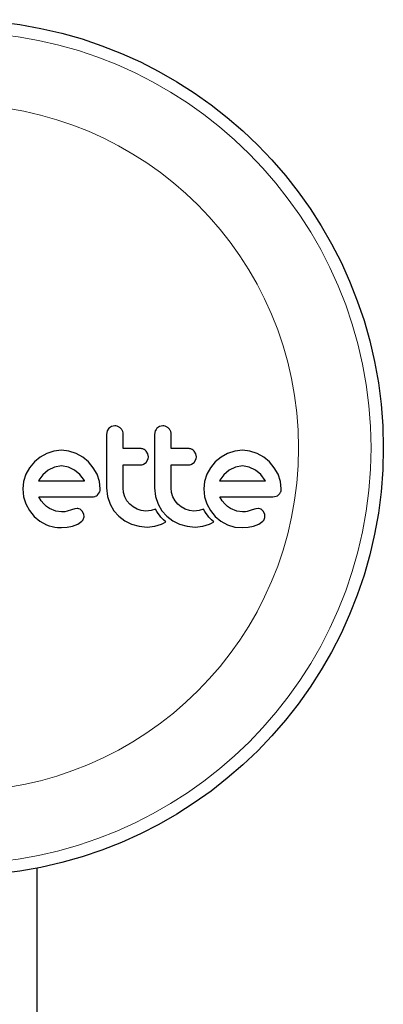
# Model space of a CAD drawing. Extents: x -77 to 873, y -9 to 554.
# Drawn here: x 583 to 585, y 242 to 249 of the extents above; entities that cross this region are included whole.
import ezdxf

# ---------------------------------------------------------------- set-up
doc = ezdxf.new("R2010")
doc.units = 0
doc.header["$LTSCALE"] = 0.125
doc.header["$MEASUREMENT"] = 0
doc.layers.add('CONTOUR', color=7, linetype='CONTINUOUS')

msp = doc.modelspace()

# ---------------------------------------------------------------- linework, layer by layer
at = {"layer": 'CONTOUR', "lineweight": 25}
for p, q in [((583.60359, 246.05373), (583.59962, 246.03211)), ((583.61432, 246.07079), (583.60359, 246.05373)), ((583.65192, 246.08646), (583.63099, 246.08227)), ((583.9091, 246.05372), (583.90513, 246.03211)), ((583.95746, 246.08646), (583.93653, 246.08227)), ((583.21857, 245.91081), (583.17665, 245.88676)), ((583.26404, 245.92615), (583.21857, 245.91081)), ((583.31321, 245.93145), (583.26404, 245.92615)), ((583.36037, 245.92629), (583.31321, 245.93145)), ((583.40632, 245.91081), (583.36037, 245.92629)), ((583.44847, 245.88677), (583.40632, 245.91081)), ((583.86211, 245.90886), (583.85154, 245.92593)), ((584.1676, 245.90888), (584.15707, 245.92593)), ((584.37001, 245.91081), (584.32809, 245.88676)), ((584.41549, 245.92615), (584.37001, 245.91081)), ((584.4646, 245.93145), (584.41549, 245.92615)), ((584.51179, 245.92628), (584.4646, 245.93145)), ((584.55775, 245.91081), (584.51179, 245.92628)), ((584.59994, 245.88675), (584.55775, 245.91081)), ((583.14005, 245.85648), (583.10962, 245.82009)), ((583.17665, 245.88676), (583.14005, 245.85648)), ((583.48486, 245.85648), (583.44847, 245.88677)), ((583.51513, 245.82012), (583.48486, 245.85648)), ((583.8338, 245.84176), (583.85053, 245.85394)), ((583.85053, 245.85394), (583.86194, 245.87157)), ((583.86567, 245.89016), (583.86211, 245.90886)), ((584.13933, 245.84176), (584.15604, 245.85394)), ((584.15604, 245.85394), (584.16742, 245.8715)), ((584.17116, 245.89016), (584.1676, 245.90888)), ((584.2915, 245.85648), (584.2611, 245.82015)), ((584.32809, 245.88676), (584.2915, 245.85648)), ((584.63632, 245.85648), (584.59994, 245.88675)), ((584.66657, 245.8201), (584.63632, 245.85648)), ((583.10962, 245.82009), (583.08623, 245.77793)), ((583.22816, 245.80458), (583.19433, 245.77504)), ((583.26807, 245.824), (583.22816, 245.80458)), ((583.31321, 245.83079), (583.26807, 245.824)), ((583.35647, 245.82425), (583.31321, 245.83079)), ((583.39625, 245.80509), (583.35647, 245.82425)), ((583.43032, 245.776), (583.39625, 245.80509)), ((583.53919, 245.77793), (583.51513, 245.82012)), ((584.2611, 245.82015), (584.23766, 245.77793)), ((584.37959, 245.80458), (584.34591, 245.77518)), ((584.41947, 245.82399), (584.37959, 245.80458)), ((584.4646, 245.83079), (584.41947, 245.82399)), ((584.50787, 245.82425), (584.4646, 245.83079)), ((584.54768, 245.80509), (584.50787, 245.82425)), ((584.5818, 245.77596), (584.54768, 245.80509)), ((584.69062, 245.77793), (584.66657, 245.8201)), ((583.07152, 245.73213), (583.06658, 245.68481)), ((583.08623, 245.77793), (583.07152, 245.73213)), ((583.16756, 245.737), (583.16722, 245.73616)), ((583.16928, 245.74021), (583.16756, 245.737)), ((583.19433, 245.77504), (583.16928, 245.74021)), ((583.45817, 245.73918), (583.43032, 245.776)), ((583.45982, 245.73616), (583.45817, 245.73918)), ((583.55463, 245.73205), (583.53919, 245.77793)), ((583.55979, 245.68481), (583.55463, 245.73205)), ((584.22295, 245.73213), (584.21801, 245.68481)), ((584.23766, 245.77793), (584.22295, 245.73213)), ((584.32068, 245.74021), (584.31899, 245.73695)), ((584.34591, 245.77518), (584.32068, 245.74021)), ((584.60959, 245.73918), (584.5818, 245.77596)), ((584.61122, 245.73616), (584.60959, 245.73918)), ((584.70608, 245.73195), (584.69062, 245.77793)), ((584.71124, 245.68481), (584.70608, 245.73195)), ((583.06658, 245.68481), (583.0716, 245.63544)), ((583.54471, 245.64911), (583.55602, 245.66616)), ((583.59962, 245.6909), (583.60598, 245.63578)), ((583.70811, 245.66217), (583.7053, 245.6909)), ((583.71634, 245.63504), (583.70811, 245.66217)), ((583.90513, 245.6909), (583.9115, 245.63584)), ((584.01362, 245.66221), (584.01081, 245.6909)), ((584.02187, 245.63504), (584.01362, 245.66221)), ((584.21801, 245.68481), (584.22303, 245.63544)), ((583.0716, 245.63544), (583.08623, 245.5892)), ((583.18409, 245.60928), (583.16823, 245.63451)), ((583.19982, 245.5897), (583.18409, 245.60928)), ((583.60598, 245.63578), (583.62176, 245.58868)), ((583.72961, 245.60995), (583.71634, 245.63504)), ((583.74705, 245.58817), (583.72961, 245.60995)), ((583.9115, 245.63584), (583.92727, 245.58868)), ((584.03518, 245.6099), (584.02187, 245.63504)), ((584.05258, 245.58817), (584.03518, 245.6099)), ((584.22303, 245.63544), (584.23766, 245.5892)), ((584.33552, 245.60929), (584.31966, 245.63451)), ((584.35126, 245.5897), (584.33552, 245.60929)), ((584.65793, 245.63451), (584.67927, 245.63794)), ((583.08623, 245.5892), (583.10959, 245.54641)), ((583.10959, 245.54641), (583.13956, 245.50967)), ((583.21794, 245.57255), (583.19982, 245.5897)), ((583.23618, 245.55999), (583.21794, 245.57255)), ((583.27638, 245.54304), (583.23618, 245.55999)), ((583.31321, 245.53785), (583.27638, 245.54304)), ((583.33433, 245.53932), (583.31321, 245.53785)), ((583.34944, 245.54291), (583.33433, 245.53932)), ((583.3756, 245.55194), (583.34944, 245.54291)), ((583.39731, 245.55849), (583.3756, 245.55194)), ((583.41204, 245.55992), (583.39731, 245.55849)), ((583.45412, 245.52393), (583.4449, 245.54271)), ((583.62176, 245.58868), (583.64668, 245.54566)), ((583.64668, 245.54566), (583.6776, 245.51019)), ((583.76837, 245.57017), (583.74705, 245.58817)), ((583.79339, 245.55599), (583.76837, 245.57017)), ((583.82073, 245.547), (583.79339, 245.55599)), ((583.85028, 245.54389), (583.82073, 245.547)), ((583.88259, 245.54698), (583.85028, 245.54389)), ((583.91092, 245.55559), (583.88259, 245.54698)), ((583.91901, 245.54151), (583.91092, 245.55559)), ((583.92802, 245.52794), (583.91901, 245.54151)), ((583.92727, 245.58868), (583.95223, 245.5456)), ((583.95223, 245.5456), (583.98313, 245.51019)), ((584.07385, 245.57019), (584.05258, 245.58817)), ((584.09892, 245.55599), (584.07385, 245.57019)), ((584.12626, 245.547), (584.09892, 245.55599)), ((584.1558, 245.54389), (584.12626, 245.547)), ((584.18809, 245.54697), (584.1558, 245.54389)), ((584.21645, 245.55559), (584.18809, 245.54697)), ((584.22453, 245.54151), (584.21645, 245.55559)), ((584.23354, 245.52794), (584.22453, 245.54151)), ((584.23766, 245.5892), (584.26104, 245.54639)), ((584.26104, 245.54639), (584.291, 245.50967)), ((584.36938, 245.57255), (584.35126, 245.5897)), ((584.38762, 245.55999), (584.36938, 245.57255)), ((584.42785, 245.54303), (584.38762, 245.55999)), ((584.4646, 245.53785), (584.42785, 245.54303)), ((584.47524, 245.53819), (584.4646, 245.53785)), ((584.48426, 245.5391), (584.47524, 245.53819)), ((584.49328, 245.54076), (584.48426, 245.5391)), ((584.50086, 245.54291), (584.49328, 245.54076)), ((584.52704, 245.55194), (584.50086, 245.54291)), ((584.54875, 245.55849), (584.52704, 245.55194)), ((584.56347, 245.55992), (584.54875, 245.55849)), ((584.60556, 245.52393), (584.59636, 245.54271)), ((583.13956, 245.50967), (583.17565, 245.47941)), ((583.17565, 245.47941), (583.21805, 245.45583)), ((583.41636, 245.46129), (583.44204, 245.47847)), ((583.45174, 245.49088), (583.45607, 245.50654)), ((583.45607, 245.50654), (583.45412, 245.52393)), ((583.6776, 245.51019), (583.71484, 245.48158)), ((583.71484, 245.48158), (583.75916, 245.45983)), ((583.93642, 245.51681), (583.92802, 245.52794)), ((583.94575, 245.50575), (583.93642, 245.51681)), ((583.95351, 245.49737), (583.94575, 245.50575)), ((583.96257, 245.48829), (583.95351, 245.49737)), ((583.96158, 245.46617), (583.97695, 245.47486)), ((583.97695, 245.47486), (583.96257, 245.48829)), ((583.98313, 245.51019), (584.02037, 245.48158)), ((584.02037, 245.48158), (584.06469, 245.45983)), ((584.24195, 245.51681), (584.23354, 245.52794)), ((584.25127, 245.50575), (584.24195, 245.51681)), ((584.25903, 245.49737), (584.25127, 245.50575)), ((584.26809, 245.48829), (584.25903, 245.49737)), ((584.26704, 245.46615), (584.28247, 245.47486)), ((584.28247, 245.47486), (584.26809, 245.48829)), ((584.291, 245.50967), (584.32713, 245.47939)), ((584.32713, 245.47939), (584.36952, 245.45583)), ((584.56773, 245.46127), (584.5935, 245.47847)), ((583.3122, 245.43824), (583.34927, 245.44135)), ((583.34927, 245.44135), (583.38268, 245.44828)), ((583.38268, 245.44828), (583.41636, 245.46129)), ((583.75916, 245.45983), (583.80679, 245.44675)), ((583.80679, 245.44675), (583.85828, 245.4422)), ((583.85828, 245.4422), (583.90657, 245.44696)), ((583.90657, 245.44696), (583.94941, 245.46035)), ((583.94941, 245.46035), (583.96158, 245.46617)), ((584.06469, 245.45983), (584.11234, 245.44675)), ((584.11234, 245.44675), (584.16382, 245.4422)), ((584.16382, 245.4422), (584.21208, 245.44696)), ((584.21208, 245.44696), (584.25492, 245.46035)), ((584.25492, 245.46035), (584.26704, 245.46615)), ((584.36952, 245.45583), (584.41553, 245.44166)), ((584.41553, 245.44166), (584.46362, 245.43824)), ((584.46362, 245.43824), (584.50065, 245.44134)), ((584.50065, 245.44134), (584.53412, 245.44828)), ((584.53412, 245.44828), (584.56773, 245.46127)), ((583.15768, 229.25858), (583.15768, 243.26957))]:
    msp.add_line(p, q, dxfattribs=at)
msp.add_circle((582.63272, 245.94608), 2.7275, dxfattribs=at)
at = {"layer": 'CONTOUR', "lineweight": 18}
for radius in [2.64952, 2.18858]:
    msp.add_circle((582.63272, 245.94608), radius, dxfattribs=at)
at = {"layer": 'CONTOUR', "lineweight": 25}
for points, knots in [([(583.63099, 246.08227), (583.62602, 246.07968), (583.61996, 246.07652), (583.61518, 246.07167), (583.61432, 246.07079)], [0, 0, 0, 0, 0.8201028, 1, 1, 1, 1]), ([(583.68953, 246.07068), (583.6849, 246.07453), (583.67564, 246.08223), (583.66185, 246.08609), (583.65394, 246.08639), (583.65192, 246.08646)], [0, 0, 0, 0, 0.4267002, 0.8533385, 1, 1, 1, 1]), ([(583.7053, 246.03211), (583.70472, 246.03814), (583.70355, 246.05021), (583.69647, 246.06305), (583.691, 246.06907), (583.68953, 246.07068)], [0, 0, 0, 0, 0.422247, 0.8445454, 1, 1, 1, 1]), ([(583.91984, 246.07079), (583.91628, 246.06636), (583.91203, 246.06107), (583.90951, 246.05474), (583.9091, 246.05372)], [0, 0, 0, 0, 0.8381307, 1, 1, 1, 1]), ([(583.93653, 246.08227), (583.93152, 246.07966), (583.92547, 246.0765), (583.92066, 246.07163), (583.91984, 246.07079)], [0, 0, 0, 0, 0.8288207, 1, 1, 1, 1]), ([(583.99504, 246.07069), (583.99036, 246.07458), (583.981, 246.08234), (583.96724, 246.08611), (583.95941, 246.08639), (583.95746, 246.08646)], [0, 0, 0, 0, 0.42932486, 0.85834321, 1, 1, 1, 1]), ([(584.01081, 246.03211), (584.01024, 246.03804), (584.00911, 246.0499), (584.00216, 246.0628), (583.99666, 246.06889), (583.99504, 246.07069)], [0, 0, 0, 0, 0.4135999, 0.8271375, 1, 1, 1, 1]), ([(583.59962, 246.03211), (583.59962, 245.97531), (583.59962, 245.86151), (583.59962, 245.74784), (583.59962, 245.6909)], [0, 0, 0, 0, 0.4990634, 1, 1, 1, 1]), ([(583.7053, 245.9415), (583.7053, 245.95651), (583.7053, 245.98671), (583.7053, 246.01691), (583.7053, 246.03211)], [0, 0, 0, 0, 0.4968422, 1, 1, 1, 1]), ([(583.90513, 246.03211), (583.90513, 245.97558), (583.90513, 245.86177), (583.90513, 245.74811), (583.90513, 245.6909)], [0, 0, 0, 0, 0.4966624, 1, 1, 1, 1]), ([(584.01081, 245.9415), (584.01081, 245.95636), (584.01081, 245.98656), (584.01081, 246.01676), (584.01081, 246.03211)], [0, 0, 0, 0, 0.4919365, 1, 1, 1, 1]), ([(583.81632, 245.9415), (583.7954, 245.9415), (583.7585, 245.9415), (583.72138, 245.9415), (583.7053, 245.9415)], [0, 0, 0, 0, 0.5668415, 1, 1, 1, 1]), ([(583.85154, 245.92593), (583.84746, 245.92959), (583.8393, 245.93691), (583.82639, 245.94104), (583.81868, 245.94139), (583.81632, 245.9415)], [0, 0, 0, 0, 0.4097223, 0.8193162, 1, 1, 1, 1]), ([(584.12187, 245.9415), (584.09578, 245.9415), (584.05888, 245.9415), (584.0217, 245.9415), (584.01081, 245.9415)], [0, 0, 0, 0, 0.7069896, 1, 1, 1, 1]), ([(584.15707, 245.92593), (584.15292, 245.92964), (584.14462, 245.93705), (584.13173, 245.94106), (584.12411, 245.9414), (584.12187, 245.9415)], [0, 0, 0, 0, 0.4137763, 0.827157, 1, 1, 1, 1]), ([(583.86194, 245.87157), (583.86356, 245.87657), (583.86553, 245.88266), (583.86565, 245.88902), (583.86567, 245.89016)], [0, 0, 0, 0, 0.8205274, 1, 1, 1, 1]), ([(584.16742, 245.8715), (584.16902, 245.8764), (584.17101, 245.8825), (584.17113, 245.88889), (584.17116, 245.89016)], [0, 0, 0, 0, 0.8020121, 1, 1, 1, 1]), ([(583.7053, 245.83786), (583.72132, 245.83786), (583.75844, 245.83786), (583.79534, 245.83786), (583.81632, 245.83786)], [0, 0, 0, 0, 0.4316067, 1, 1, 1, 1]), ([(583.7053, 245.6909), (583.7053, 245.71581), (583.7053, 245.76477), (583.7053, 245.81379), (583.7053, 245.83786)], [0, 0, 0, 0, 0.508908, 1, 1, 1, 1]), ([(583.81632, 245.83786), (583.8211, 245.83828), (583.82712, 245.83881), (583.83265, 245.84125), (583.8338, 245.84176)], [0, 0, 0, 0, 0.7916736, 1, 1, 1, 1]), ([(584.01081, 245.83786), (584.02163, 245.83786), (584.05881, 245.83786), (584.09571, 245.83786), (584.12187, 245.83786)], [0, 0, 0, 0, 0.2909872, 1, 1, 1, 1]), ([(584.01081, 245.6909), (584.01081, 245.71647), (584.01081, 245.76543), (584.01081, 245.81445), (584.01081, 245.83786)], [0, 0, 0, 0, 0.5224059, 1, 1, 1, 1]), ([(584.12187, 245.83786), (584.12673, 245.83829), (584.13275, 245.83884), (584.13827, 245.84129), (584.13933, 245.84176)], [0, 0, 0, 0, 0.8090193, 1, 1, 1, 1]), ([(583.16722, 245.73616), (583.21701, 245.73616), (583.31494, 245.73616), (583.41207, 245.73616), (583.45982, 245.73616)], [0, 0, 0, 0, 0.5083674, 1, 1, 1, 1]), ([(584.31899, 245.73695), (584.31898, 245.73691), (584.31885, 245.73666), (584.31876, 245.73639), (584.31868, 245.73616)], [0, 0, 0, 0, 0.1476194, 1, 1, 1, 1]), ([(584.31868, 245.73616), (584.35098, 245.73616), (584.45004, 245.73616), (584.54633, 245.73616), (584.61122, 245.73616)], [0, 0, 0, 0, 0.3259983, 1, 1, 1, 1]), ([(583.55602, 245.66616), (583.55767, 245.67121), (583.55966, 245.67733), (583.55977, 245.6837), (583.55979, 245.68481)], [0, 0, 0, 0, 0.8251838, 1, 1, 1, 1]), ([(584.69616, 245.64911), (584.69984, 245.65353), (584.70421, 245.65878), (584.70702, 245.66515), (584.70746, 245.66616)], [0, 0, 0, 0, 0.8420352, 1, 1, 1, 1]), ([(584.70746, 245.66616), (584.70898, 245.67066), (584.71103, 245.67675), (584.71119, 245.68314), (584.71124, 245.68481)], [0, 0, 0, 0, 0.7393175, 1, 1, 1, 1]), ([(583.16823, 245.63451), (583.2256, 245.63451), (583.33891, 245.63451), (583.45111, 245.63451), (583.5065, 245.63451)], [0, 0, 0, 0, 0.50625691, 1, 1, 1, 1]), ([(583.5065, 245.63451), (583.51256, 245.63475), (583.51985, 245.63504), (583.52668, 245.63752), (583.52784, 245.63794)], [0, 0, 0, 0, 0.830062, 1, 1, 1, 1]), ([(583.52784, 245.63794), (583.53254, 245.64021), (583.5387, 245.64318), (583.54356, 245.64797), (583.54471, 245.64911)], [0, 0, 0, 0, 0.7626581, 1, 1, 1, 1]), ([(584.31966, 245.63451), (584.35918, 245.63451), (584.47403, 245.63451), (584.58509, 245.63451), (584.65793, 245.63451)], [0, 0, 0, 0, 0.3440722, 1, 1, 1, 1]), ([(584.67927, 245.63794), (584.68406, 245.64024), (584.69014, 245.64317), (584.69511, 245.64807), (584.69616, 245.64911)], [0, 0, 0, 0, 0.7879739, 1, 1, 1, 1]), ([(583.4308, 245.55509), (583.42629, 245.55697), (583.42023, 245.5595), (583.4137, 245.55984), (583.41204, 245.55992)], [0, 0, 0, 0, 0.7444839, 1, 1, 1, 1]), ([(583.4449, 245.54271), (583.44194, 245.54623), (583.43783, 245.55111), (583.43234, 245.55422), (583.4308, 245.55509)], [0, 0, 0, 0, 0.7205366, 1, 1, 1, 1]), ([(584.58224, 245.55509), (584.5772, 245.55713), (584.57111, 245.5596), (584.5646, 245.55987), (584.56347, 245.55992)], [0, 0, 0, 0, 0.8258532, 1, 1, 1, 1]), ([(584.59636, 245.54271), (584.59316, 245.54644), (584.58895, 245.55134), (584.58353, 245.55437), (584.58224, 245.55509)], [0, 0, 0, 0, 0.7605876, 1, 1, 1, 1]), ([(583.44204, 245.47847), (583.44513, 245.4816), (583.44887, 245.48539), (583.45131, 245.49007), (583.45174, 245.49088)], [0, 0, 0, 0, 0.82617479, 1, 1, 1, 1]), ([(584.5935, 245.47847), (584.59642, 245.48139), (584.60014, 245.48511), (584.60264, 245.48986), (584.60318, 245.49088)], [0, 0, 0, 0, 0.7837793, 1, 1, 1, 1]), ([(584.60318, 245.49088), (584.60478, 245.4948), (584.60685, 245.49988), (584.60739, 245.5053), (584.60751, 245.50654)], [0, 0, 0, 0, 0.7710485, 1, 1, 1, 1]), ([(584.60751, 245.50654), (584.60749, 245.51143), (584.60746, 245.51739), (584.60586, 245.52293), (584.60556, 245.52393)], [0, 0, 0, 0, 0.8186403, 1, 1, 1, 1]), ([(583.21805, 245.45583), (583.24109, 245.44806), (583.27186, 245.43767), (583.3041, 245.43813), (583.3122, 245.43824)], [0, 0, 0, 0, 0.7487832, 1, 1, 1, 1])]:
    msp.add_open_spline(points, degree=3, knots=knots, dxfattribs=at)

doc.saveas('drawing.dxf')
